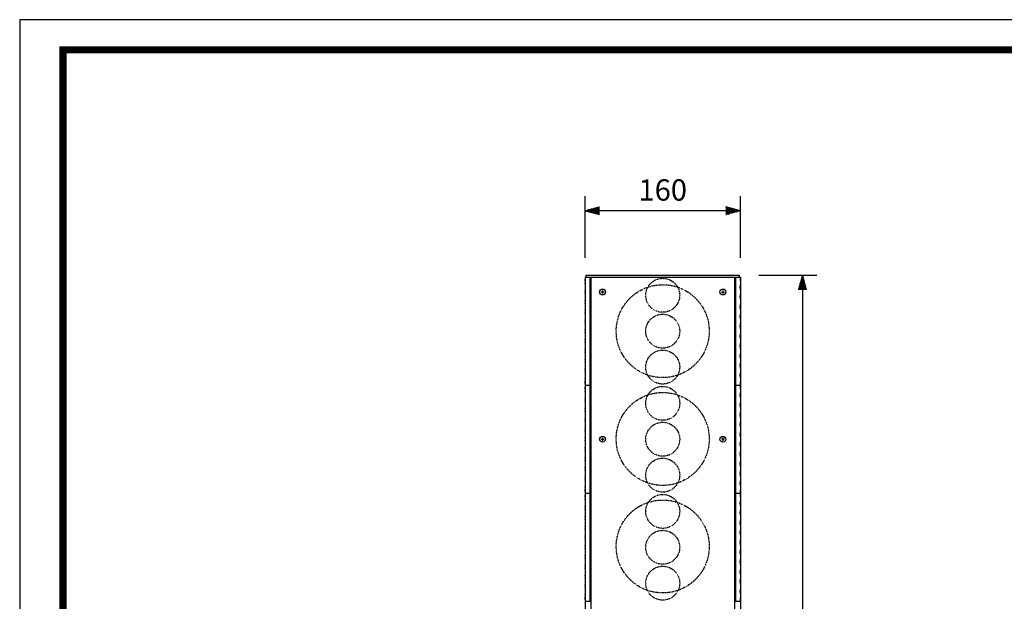
# Model space of a CAD drawing. Units: millimetres. Extents: x -1354 to 1575, y -20 to 2045.
# Drawn here: x -1354 to -340, y 1446 to 2045 of the extents above; entities that cross this region are included whole.
import ezdxf

# ---------------------------------------------------------------- set-up
doc = ezdxf.new("R2010")
doc.units = ezdxf.units.MM
doc.header["$PDSIZE"] = -1
doc.linetypes.add('HIDDEN', pattern=[0.2, 0.1, -0.1])
for name, color, linetype in [('1', 3, 'Continuous'), ('SCALE', 4, 'Continuous'), ('SILK', 5, 'Continuous')]:
    doc.layers.add(name, color=color, linetype=linetype)
doc.styles.get("Standard").update_dxf_attribs({"font": 'malgun.ttf'})
doc.dimstyles.get("Standard").update_dxf_attribs({"dimtxt": 26.470588, "dimasz": 17.647059, "dimexe": 0.18, "dimexo": 0.0625, "dimgap": 0.09, "dimtad": 1, "dimdec": 1, "dimdsep": 46, "dimtxsty": 'Standard', "dimblk": '_FILLED', "dimblk1": '_FILLED', "dimblk2": '_FILLED', "dimcen": 0.09, "dimadec": 0, "dimazin": 0, "dimtol": 1, "dimtp": 0.1, "dimtm": 0.1, "dimtfac": 1, "dimtdec": 1, "dimtofl": 0, "dimtmove": 0, "dimatfit": 3, "dimldrblk": '_FILLED', "dimfxl": 1, "dimtolj": 1, "dimarcsym": 0})

# ---------------------------------------------------------------- blocks, each defined once
blk = doc.blocks.new('도각')
at = {"color": 0}
blk.add_lwpolyline([(83409, 62000), (2709, 62000), (2709, 5100), (83409, 5100)], close=True, dxfattribs=at)
at = {"color": 0, "const_width": 204}
blk.add_lwpolyline([(3938, 61146), (82180, 61146), (82180, 5954), (3938, 5954)], close=True, dxfattribs=at)
blk = doc.blocks.new('YAZ1', base_point=(184, 133))
for p, q in [((184, 133), (183, 133.268)), ((184, 133), (183, 132.732)), ((183, 133), (184, 133))]:
    blk.add_line(p, q)
blk = doc.blocks.new('YAZ3')
for p, q in [((-0.999, 0.247), (-0.922, 0.247)), ((-0.999, 0.197), (-0.735, 0.197)), ((-0.999, 0.147), (-0.549, 0.147)), ((-0.999, 0.097), (-0.362, 0.097)), ((-0.999, 0.047), (-0.176, 0.047)), ((-0.999, -0.053), (-0.198, -0.053)), ((-0.999, -0.103), (-0.384, -0.103)), ((-0.999, -0.153), (-0.571, -0.153)), ((-0.999, -0.203), (-0.757, -0.203)), ((-0.999, -0.253), (-0.944, -0.253))]:
    blk.add_line(p, q)
blk.add_solid([(0, 0), (-1, 0.268), (-1, -0.268)])
blk.add_blockref('YAZ1', (0, 0))
blk = doc.blocks.new('*D6')
at = {"layer": 'Defpoints', "color": 0, "transparency": 16777216}
for p in [(-612.9, 1782), (-616.6, 889.7), (-548, 889.7)]:
    blk.add_point(p, dxfattribs=at)
at = {"layer": 'SCALE', "color": 0, "lineweight": -2, "transparency": 16777216}
for p, q in [((-592.9, 1782), (-533, 1782)), ((-548, 1767), (-548, 904.7)), ((-596.6, 889.7), (-533, 889.7))]:
    blk.add_line(p, q, dxfattribs=at)
at = {"layer": 'SCALE', "color": 0, "lineweight": -2, "transparency": 16777216, "xscale": 15, "yscale": 15, "zscale": 15}
for p, rotation in [((-548, 1782), 90), ((-548, 889.7), 270)]:
    blk.add_blockref('YAZ3', p, dxfattribs=dict(at, rotation=rotation))
at = {"layer": 'SCALE', "color": 0, "transparency": 16777216, "insert": (-569.4, 1335.8), "char_height": 22, "attachment_point": 5, "rotation": 90}
blk.add_mtext('\\A1;892', dxfattribs=at)
blk = doc.blocks.new('_FILLED')
at = {"color": 0, "linetype": 'ByBlock'}
blk.add_solid([(0, 0), (-1, 0.167), (-1, -0.167)], dxfattribs=at)
blk = doc.blocks.new('*D5')
at = {"layer": 'Defpoints', "color": 0, "transparency": 16777216}
for p in [(-771.9, 1848.5), (-771.9, 1780), (-611.9, 1780)]:
    blk.add_point(p, dxfattribs=at)
at = {"layer": 'SCALE', "color": 0, "lineweight": -2, "transparency": 16777216}
for p, q in [((-771.9, 1800), (-771.9, 1863.5)), ((-611.9, 1800), (-611.9, 1863.5)), ((-626.9, 1848.5), (-756.9, 1848.5))]:
    blk.add_line(p, q, dxfattribs=at)
at = {"layer": 'SCALE', "color": 0, "lineweight": -2, "transparency": 16777216, "xscale": 15, "yscale": 15, "zscale": 15, "rotation": 180}
blk.add_blockref('YAZ3', (-771.9, 1848.5), dxfattribs=at)
at = {"layer": 'SCALE', "color": 0, "lineweight": -2, "transparency": 16777216, "xscale": 15, "yscale": 15, "zscale": 15}
blk.add_blockref('YAZ3', (-611.9, 1848.5), dxfattribs=at)
at = {"layer": 'SCALE', "color": 0, "transparency": 16777216, "insert": (-691.9, 1869.9), "char_height": 22, "attachment_point": 5}
blk.add_mtext('\\A1;160', dxfattribs=at)

msp = doc.modelspace()

# ---------------------------------------------------------------- linework, layer by layer
at = {"linetype": 'Continuous'}
for p, q in [((-771.9386, 1780.04), (-771.9386, 896.4714)), ((-771.9386, 1780.04), (-611.9386, 1780.04)), ((-770.9386, 1782.04), (-612.9386, 1782.04)), ((-770.9386, 1780.04), (-770.9386, 1782.04)), ((-770.9386, 1780.04), (-770.9386, 1782.04)), ((-766.9386, 1779.84), (-766.9386, 1668.8401)), ((-766.8588, 1779.779), (-766.9386, 1779.84)), ((-766.9386, 1775.6184), (-765.9386, 1775.6184)), ((-765.9386, 1780.04), (-765.9386, 891.7012)), ((-617.9386, 1780.04), (-617.9386, 891.7012)), ((-616.9386, 1775.6184), (-617.9386, 1775.6184)), ((-617.0184, 1779.779), (-616.9386, 1779.84)), ((-616.9386, 1779.84), (-616.9386, 1668.8401)), ((-612.9386, 1780.04), (-612.9386, 1782.04)), ((-611.9386, 1780.04), (-611.9386, 896.4714)), ((-766.9386, 1774.0671), (-765.9386, 1774.0671)), ((-766.9386, 1765.5184), (-765.9386, 1765.5184)), ((-616.9386, 1774.0671), (-617.9386, 1774.0671)), ((-616.9386, 1765.5184), (-617.9386, 1765.5184)), ((-766.9386, 1763.9671), (-765.9386, 1763.9671)), ((-766.9386, 1755.4184), (-765.9386, 1755.4184)), ((-616.9386, 1763.9671), (-617.9386, 1763.9671)), ((-616.9386, 1755.4184), (-617.9386, 1755.4184)), ((-766.9386, 1753.8671), (-765.9386, 1753.8671)), ((-766.9386, 1745.3184), (-765.9386, 1745.3184)), ((-616.9386, 1753.8671), (-617.9386, 1753.8671)), ((-616.9386, 1745.3184), (-617.9386, 1745.3184)), ((-766.9386, 1743.7671), (-765.9386, 1743.7671)), ((-766.9386, 1735.2184), (-765.9386, 1735.2184)), ((-616.9386, 1743.7671), (-617.9386, 1743.7671)), ((-616.9386, 1735.2184), (-617.9386, 1735.2184)), ((-766.9386, 1733.6671), (-765.9386, 1733.6671)), ((-766.9386, 1725.1184), (-765.9386, 1725.1184)), ((-616.9386, 1733.6671), (-617.9386, 1733.6671)), ((-616.9386, 1725.1184), (-617.9386, 1725.1184)), ((-766.9386, 1723.5671), (-765.9386, 1723.5671)), ((-766.9386, 1715.0184), (-765.9386, 1715.0184)), ((-616.9386, 1723.5671), (-617.9386, 1723.5671)), ((-616.9386, 1715.0184), (-617.9386, 1715.0184)), ((-766.9386, 1713.4672), (-765.9386, 1713.4672)), ((-766.9386, 1704.9184), (-765.9386, 1704.9184)), ((-616.9386, 1713.4672), (-617.9386, 1713.4672)), ((-616.9386, 1704.9184), (-617.9386, 1704.9184)), ((-766.9386, 1703.3672), (-765.9386, 1703.3672)), ((-766.9386, 1694.8184), (-765.9386, 1694.8184)), ((-616.9386, 1703.3672), (-617.9386, 1703.3672)), ((-616.9386, 1694.8184), (-617.9386, 1694.8184)), ((-766.9386, 1693.2672), (-765.9386, 1693.2672)), ((-766.9386, 1684.7184), (-765.9386, 1684.7184)), ((-616.9386, 1693.2672), (-617.9386, 1693.2672)), ((-616.9386, 1684.7184), (-617.9386, 1684.7184)), ((-766.9386, 1683.1672), (-765.9386, 1683.1672)), ((-766.9386, 1674.6184), (-765.9386, 1674.6184)), ((-616.9386, 1683.1672), (-617.9386, 1683.1672)), ((-616.9386, 1674.6184), (-617.9386, 1674.6184)), ((-766.9386, 1673.0672), (-765.9386, 1673.0672)), ((-766.8588, 1668.9067), (-766.9386, 1668.8401)), ((-766.9386, 1668.4398), (-766.9386, 1557.442)), ((-766.8588, 1668.3954), (-766.9386, 1668.4398)), ((-766.9386, 1664.2346), (-765.9386, 1664.2346)), ((-616.9386, 1673.0672), (-617.9386, 1673.0672)), ((-616.9386, 1664.2346), (-617.9386, 1664.2346)), ((-617.0184, 1668.9067), (-616.9386, 1668.8401)), ((-617.0184, 1668.3954), (-616.9386, 1668.4398)), ((-616.9386, 1668.4398), (-616.9386, 1557.442)), ((-766.9386, 1662.6834), (-765.9386, 1662.6834)), ((-766.9386, 1654.1348), (-765.9386, 1654.1348)), ((-616.9386, 1662.6834), (-617.9386, 1662.6834)), ((-616.9386, 1654.1348), (-617.9386, 1654.1348)), ((-766.9386, 1652.5836), (-765.9386, 1652.5836)), ((-766.9386, 1644.035), (-765.9386, 1644.035)), ((-616.9386, 1652.5836), (-617.9386, 1652.5836)), ((-616.9386, 1644.035), (-617.9386, 1644.035)), ((-766.9386, 1642.4838), (-765.9386, 1642.4838)), ((-766.9386, 1633.9352), (-765.9386, 1633.9352)), ((-616.9386, 1642.4838), (-617.9386, 1642.4838)), ((-616.9386, 1633.9352), (-617.9386, 1633.9352)), ((-766.9386, 1632.384), (-765.9386, 1632.384)), ((-766.9386, 1623.8354), (-765.9386, 1623.8354)), ((-616.9386, 1632.384), (-617.9386, 1632.384)), ((-616.9386, 1623.8354), (-617.9386, 1623.8354)), ((-766.9386, 1622.2842), (-765.9386, 1622.2842)), ((-766.9386, 1613.7356), (-765.9386, 1613.7356)), ((-616.9386, 1622.2842), (-617.9386, 1622.2842)), ((-616.9386, 1613.7356), (-617.9386, 1613.7356)), ((-766.9386, 1612.1844), (-765.9386, 1612.1844)), ((-766.9386, 1603.6358), (-765.9386, 1603.6358)), ((-616.9386, 1612.1844), (-617.9386, 1612.1844)), ((-616.9386, 1603.6358), (-617.9386, 1603.6358)), ((-766.9386, 1602.0846), (-765.9386, 1602.0846)), ((-766.9386, 1593.536), (-765.9386, 1593.536)), ((-616.9386, 1602.0846), (-617.9386, 1602.0846)), ((-616.9386, 1593.536), (-617.9386, 1593.536)), ((-766.9386, 1591.9848), (-765.9386, 1591.9848)), ((-766.9386, 1583.4362), (-765.9386, 1583.4362)), ((-616.9386, 1591.9848), (-617.9386, 1591.9848)), ((-616.9386, 1583.4362), (-617.9386, 1583.4362)), ((-766.9386, 1581.885), (-765.9386, 1581.885)), ((-766.9386, 1573.3364), (-765.9386, 1573.3364)), ((-616.9386, 1581.885), (-617.9386, 1581.885)), ((-616.9386, 1573.3364), (-617.9386, 1573.3364)), ((-766.9386, 1571.7852), (-765.9386, 1571.7852)), ((-766.9386, 1563.2366), (-765.9386, 1563.2366)), ((-616.9386, 1571.7852), (-617.9386, 1571.7852)), ((-616.9386, 1563.2366), (-617.9386, 1563.2366)), ((-766.9386, 1561.6854), (-765.9386, 1561.6854)), ((-766.8588, 1557.5253), (-766.9386, 1557.442)), ((-766.9386, 1557.0418), (-766.9386, 1446.0584)), ((-766.8588, 1557.0306), (-766.9386, 1557.0418)), ((-766.9386, 1552.8699), (-765.9386, 1552.8699)), ((-616.9386, 1561.6854), (-617.9386, 1561.6854)), ((-616.9386, 1552.8699), (-617.9386, 1552.8699)), ((-617.0184, 1557.5253), (-616.9386, 1557.442)), ((-617.0184, 1557.0306), (-616.9386, 1557.0418)), ((-616.9386, 1557.0418), (-616.9386, 1446.0584)), ((-766.9386, 1542.7714), (-765.9386, 1542.7714)), ((-616.9386, 1542.7714), (-617.9386, 1542.7714)), ((-766.9386, 1532.6729), (-765.9386, 1532.6729)), ((-616.9386, 1532.6729), (-617.9386, 1532.6729)), ((-766.9386, 1522.5744), (-765.9386, 1522.5744)), ((-616.9386, 1522.5744), (-617.9386, 1522.5744)), ((-766.9386, 1512.4759), (-765.9386, 1512.4759)), ((-616.9386, 1512.4759), (-617.9386, 1512.4759)), ((-766.9386, 1502.3774), (-765.9386, 1502.3774)), ((-616.9386, 1502.3774), (-617.9386, 1502.3774)), ((-766.9386, 1492.2789), (-765.9386, 1492.2789)), ((-616.9386, 1492.2789), (-617.9386, 1492.2789)), ((-766.9386, 1482.1804), (-765.9386, 1482.1804)), ((-616.9386, 1482.1804), (-617.9386, 1482.1804)), ((-766.9386, 1472.0819), (-765.9386, 1472.0819)), ((-616.9386, 1472.0819), (-617.9386, 1472.0819)), ((-766.9386, 1461.9835), (-765.9386, 1461.9835)), ((-616.9386, 1461.9835), (-617.9386, 1461.9835)), ((-766.9386, 1451.885), (-765.9386, 1451.885)), ((-616.9386, 1451.885), (-617.9386, 1451.885)), ((-766.8588, 1446.1748), (-766.9386, 1446.0584)), ((-617.0184, 1446.1748), (-616.9386, 1446.0584))]:
    msp.add_line(p, q, dxfattribs=at)
for centre, radius, start, end in [((-767.4949, 1645.4642), 134.3769, 89.7628112, 91.751887), ((-766.0452, 1790.4318), 10.6838, 265.6326868, 270.5618856), ((-617.832, 1790.4318), 10.6838, 269.4381144, 274.3673132), ((-616.3823, 1645.4642), 134.3769, 88.248113, 90.2371888), ((-767.495, 1483.7723), 184.6684, 89.8273733, 91.2743797), ((-767.4948, 1792.0461), 123.2073, 268.100041, 270.2586721), ((-766.0452, 1659.1406), 9.7999, 89.3878727, 94.7625329), ((-766.0454, 1683.0397), 14.6669, 266.8208782, 270.4100215), ((-617.832, 1659.1406), 9.7999, 85.2374671, 90.6121273), ((-617.8318, 1683.0397), 14.6669, 269.5899785, 273.1791218), ((-616.3824, 1792.0461), 123.2073, 269.7413279, 271.899959), ((-616.3822, 1483.7723), 184.6684, 88.7256203, 90.1726267), ((-767.4947, 1656.049), 98.6086, 267.6128594, 270.3231138), ((-767.4951, 822.2806), 734.7614, 89.956605, 90.3088557), ((-766.0449, 1549.7125), 7.8551, 89.2382368, 95.9474714), ((-766.0456, 1615.3168), 58.2919, 269.2006759, 270.1033581), ((-766.0444, 1546.7296), 6.1957, 89.0384082, 97.5529179), ((-617.8323, 1549.7125), 7.8551, 84.0525286, 90.7617632), ((-617.8316, 1615.3168), 58.2919, 269.8966419, 270.7993241), ((-617.8328, 1546.7296), 6.1957, 82.4470821, 90.9615918), ((-616.3825, 1656.049), 98.6086, 269.6768862, 272.3871406), ((-616.3821, 822.2806), 734.7614, 89.6911443, 90.043395), ((-766.047, 2790.2976), 1238.979, 269.9587701, 270.0048069), ((-766.0444, 1536.6311), 6.1957, 89.0384082, 97.5529179), ((-617.8328, 1536.6311), 6.1957, 82.4470821, 90.9615918), ((-617.8302, 2790.2976), 1238.979, 269.9951931, 270.0412299), ((-766.047, 2780.1991), 1238.979, 269.9587701, 270.0048069), ((-766.0444, 1526.5326), 6.1957, 89.0384082, 97.5529179), ((-617.8328, 1526.5326), 6.1957, 82.4470821, 90.9615918), ((-617.8302, 2780.1991), 1238.979, 269.9951931, 270.0412299), ((-766.047, 2770.1006), 1238.979, 269.9587701, 270.0048069), ((-766.0444, 1516.4341), 6.1957, 89.0384082, 97.5529179), ((-617.8328, 1516.4341), 6.1957, 82.4470821, 90.9615918), ((-617.8302, 2770.1006), 1238.979, 269.9951931, 270.0412299), ((-766.047, 2760.0021), 1238.979, 269.9587701, 270.0048069), ((-766.0444, 1506.3357), 6.1957, 89.0384082, 97.5529179), ((-617.8328, 1506.3357), 6.1957, 82.4470821, 90.9615918), ((-617.8302, 2760.0021), 1238.979, 269.9951931, 270.0412299), ((-766.047, 2749.9036), 1238.979, 269.9587701, 270.0048069), ((-766.0444, 1496.2372), 6.1957, 89.0384082, 97.6672007), ((-617.8328, 1496.2372), 6.1957, 82.3327993, 90.9615918), ((-617.8302, 2749.9036), 1238.979, 269.9951931, 270.0412299), ((-766.0456, 2742.4709), 1241.6448, 269.9587938, 270.0048529), ((-766.0458, 1486.1519), 6.1824, 89.0476757, 97.5561016), ((-617.8316, 2742.4709), 1241.6448, 269.9951471, 270.0412062), ((-617.8314, 1486.1519), 6.1824, 82.4438984, 90.9523243), ((-766.0456, 2732.3724), 1241.6448, 269.9587938, 270.0048529), ((-766.0458, 1476.0534), 6.1824, 89.0060814, 97.5561016), ((-617.8314, 1476.0534), 6.1824, 82.4438984, 90.9939186), ((-617.8316, 2732.3724), 1241.6448, 269.9951471, 270.0412062), ((-766.0456, 2722.2739), 1241.6448, 269.9587938, 270.0048529), ((-766.0458, 1465.9549), 6.1824, 89.0476757, 97.5561016), ((-617.8316, 2722.2739), 1241.6448, 269.9951471, 270.0412062), ((-617.8314, 1465.9549), 6.1824, 82.4438984, 90.9523243), ((-766.0456, 2712.1754), 1241.6448, 269.9587938, 270.0048529), ((-766.0458, 1455.8564), 6.1824, 89.0476757, 97.5561016), ((-617.8316, 2712.1754), 1241.6448, 269.9951471, 270.0412062), ((-617.8314, 1455.8564), 6.1824, 82.4438984, 90.9523243), ((-766.0456, 2702.077), 1241.6448, 269.9587938, 270.0048529), ((-766.0458, 1445.7579), 6.1824, 89.0476757, 97.5561016), ((-617.8316, 2702.077), 1241.6448, 269.9951471, 270.0412062), ((-617.8314, 1445.7579), 6.1824, 82.4438984, 90.9523243), ((-767.4943, 1516.5648), 70.5086, 266.660394, 270.4515639), ((-766.0456, 2691.9785), 1241.6448, 269.9587938, 270.0048529), ((-766.0442, 1440.595), 5.639, 88.9459998, 98.306191), ((-617.8316, 2691.9785), 1241.6448, 269.9951471, 270.0412062), ((-617.833, 1440.595), 5.639, 81.693809, 91.0540002), ((-616.3829, 1516.5648), 70.5086, 269.5484361, 273.339606)]:
    msp.add_arc(centre, radius, start, end, dxfattribs=at)
at = {"layer": '1', "linetype": 'HIDDEN'}
for centre, major_axis, ratio in [((-691.9386, 1761.3427), (-17.5, 0), 0.999999587), ((-691.9386, 1724.3859), (47.9, 0), 0.999999587), ((-691.9386, 1724.3428), (-17.5, 0), 0.999999587), ((-691.9386, 1687.3428), (-17.5, 0), 0.999999587), ((-691.9386, 1649.9593), (-17.5, 0), 0.999979724), ((-691.9386, 1613.2625), (47.9, 0), 0.999979724), ((-691.9386, 1612.96), (-17.5, 0), 0.999979724), ((-691.9386, 1575.9608), (-17.5, 0), 0.999979724), ((-691.9386, 1538.5964), (-17.5, 0), 0.999850681), ((-691.9386, 1502.4227), (47.9, 0), 0.999850681), ((-691.9386, 1501.6019), (-17.5, 0), 0.999850681), ((-691.9386, 1464.6075), (-17.5, 0), 0.999850681)]:
    msp.add_ellipse(centre, major_axis=major_axis, ratio=ratio, dxfattribs=at)
at = {"layer": 'SILK'}
for p, q in [((-753.9386, 1766.3411), (-753.9386, 1763.1397)), ((-629.9386, 1766.3411), (-629.9386, 1763.1397)), ((-752.3379, 1764.7404), (-755.5393, 1764.7404)), ((-631.5393, 1764.7404), (-628.3379, 1764.7404)), ((-753.9386, 1614.5444), (-753.9444, 1611.3431)), ((-629.9386, 1614.5444), (-629.9328, 1611.3431)), ((-755.5393, 1612.9437), (-752.3379, 1612.9437)), ((-628.3379, 1612.9437), (-631.5393, 1612.9437))]:
    msp.add_line(p, q, dxfattribs=at)
for centre in [(-753.9386, 1764.7404), (-629.9386, 1764.7404), (-753.9415, 1612.9437), (-629.9357, 1612.9437)]:
    msp.add_circle(centre, 3, dxfattribs=at)
for centre, radius, start, end in [((-813.2472, 1781.3097), 41.6723, 352.4239542, 357.8940818), ((-570.63, 1781.3097), 41.6723, 182.1059182, 187.5760458), ((-825.3766, 1666.0395), 53.8732, 3.0505999, 7.287924), ((-813.2697, 1669.9525), 41.6967, 352.406737, 357.859302), ((-558.5006, 1666.0395), 53.8732, 172.712076, 176.9494001), ((-570.6075, 1669.9525), 41.6967, 182.140698, 187.593263), ((-788.9142, 1658.4218), 17.4588, 346.4889144, 13.5110856), ((-594.963, 1658.4218), 17.4588, 166.4889144, 193.5110856), ((-788.9142, 1648.322), 17.4588, 346.4889144, 13.5110856), ((-594.963, 1648.322), 17.4588, 166.4889144, 193.5110856), ((-788.9142, 1638.2222), 17.4588, 346.4889144, 13.5110856), ((-594.963, 1638.2222), 17.4588, 166.4889144, 193.5110856), ((-788.9142, 1628.1224), 17.4588, 346.4889144, 13.5110856), ((-594.963, 1628.1224), 17.4588, 166.4889144, 193.5110856), ((-788.9142, 1618.0227), 17.4588, 346.4889144, 13.5110856), ((-594.963, 1618.0227), 17.4588, 166.4889144, 193.5110856), ((-788.9142, 1607.9229), 17.4588, 346.4889298, 13.5110702), ((-594.963, 1607.9229), 17.4588, 166.4889298, 193.5110702), ((-788.9142, 1597.8231), 17.4588, 346.4889298, 13.5110702), ((-594.963, 1597.8231), 17.4588, 166.4889298, 193.5110702), ((-788.9142, 1587.7233), 17.4588, 346.4889298, 13.5110702), ((-594.963, 1587.7233), 17.4588, 166.4889298, 193.5110702), ((-788.9142, 1577.6235), 17.4588, 346.4889298, 13.5110702), ((-594.963, 1577.6235), 17.4588, 166.4889298, 193.5110702), ((-788.9142, 1567.5237), 17.4588, 346.4889298, 13.5110702), ((-594.963, 1567.5237), 17.4588, 166.4889298, 193.5110702), ((-814.153, 1555.9258), 42.5812, 2.1537486, 7.5258938), ((-812.5164, 1558.552), 40.9425, 352.3472929, 357.9337654), ((-571.3608, 1558.552), 40.9425, 182.0662346, 187.6527071), ((-569.7242, 1555.9258), 42.5812, 172.4741062, 177.8462514), ((-814.9135, 1444.5385), 43.3427, 2.165093, 7.4698334), ((-568.9637, 1444.5385), 43.3427, 172.5301666, 177.834907)]:
    msp.add_arc(centre, radius, start, end, dxfattribs=at)
at = {"layer": 'SILK', "linetype": 'Continuous'}
for centre, radius, start, end in [((-788.9151, 1769.7946), 17.4596, 346.4893318, 13.5106682), ((-594.9621, 1769.7946), 17.4596, 166.4893318, 193.5106682), ((-788.9151, 1759.6946), 17.4596, 346.4893318, 13.5106682), ((-594.9621, 1759.6946), 17.4596, 166.4893318, 193.5106682), ((-788.9151, 1749.5946), 17.4596, 346.4893318, 13.5106682), ((-594.9621, 1749.5946), 17.4596, 166.4893318, 193.5106682), ((-788.9151, 1739.4946), 17.4596, 346.4893318, 13.5106682), ((-594.9621, 1739.4946), 17.4596, 166.4893318, 193.5106682), ((-788.9151, 1729.3946), 17.4596, 346.4893318, 13.5106682), ((-594.9621, 1729.3946), 17.4596, 166.4893318, 193.5106682), ((-788.9151, 1719.2946), 17.4597, 346.489334, 13.510666), ((-594.9621, 1719.2946), 17.4597, 166.489334, 193.510666), ((-788.9151, 1709.1946), 17.4597, 346.489334, 13.510666), ((-594.9621, 1709.1946), 17.4597, 166.489334, 193.510666), ((-788.9151, 1699.0946), 17.4597, 346.489334, 13.510666), ((-594.9621, 1699.0946), 17.4597, 166.489334, 193.510666), ((-788.9151, 1688.9946), 17.4597, 346.489334, 13.510666), ((-594.9621, 1688.9946), 17.4597, 166.489334, 193.510666), ((-788.9151, 1678.8946), 17.4597, 346.489334, 13.510666), ((-594.9621, 1678.8946), 17.4597, 166.489334, 193.510666), ((-788.9085, 1547.0797), 17.4531, 346.4862315, 13.5137685), ((-594.9687, 1547.0797), 17.4531, 166.4862315, 193.5137685), ((-788.9085, 1536.9812), 17.4531, 346.4862315, 13.5137685), ((-594.9687, 1536.9812), 17.4531, 166.4862315, 193.5137685), ((-788.9085, 1526.8827), 17.4531, 346.4862315, 13.5137685), ((-594.9687, 1526.8827), 17.4531, 166.4862315, 193.5137685), ((-788.9085, 1516.7842), 17.4531, 346.4862315, 13.5137685), ((-594.9687, 1516.7842), 17.4531, 166.4862315, 193.5137685), ((-788.9085, 1506.6857), 17.4531, 346.4862315, 13.5137685), ((-594.9687, 1506.6857), 17.4531, 166.4862315, 193.5137685), ((-788.9086, 1496.5872), 17.4532, 346.4862734, 13.5137266), ((-594.9686, 1496.5872), 17.4532, 166.4862734, 193.5137266), ((-788.9086, 1486.4887), 17.4532, 346.4862734, 13.5137266), ((-594.9686, 1486.4887), 17.4532, 166.4862734, 193.5137266), ((-788.9086, 1476.3903), 17.4532, 346.4862734, 13.5137266), ((-594.9686, 1476.3903), 17.4532, 166.4862734, 193.5137266), ((-788.9086, 1466.2918), 17.4532, 346.4862734, 13.5137266), ((-594.9686, 1466.2918), 17.4532, 166.4862734, 193.5137266), ((-788.9086, 1456.1933), 17.4532, 346.4862734, 13.5137266), ((-594.9686, 1456.1933), 17.4532, 166.4862734, 193.5137266)]:
    msp.add_arc(centre, radius, start, end, dxfattribs=at)

# ---------------------------------------------------------------- block references
at = {"xscale": 0.03629728109442378, "yscale": 0.03629728109442378, "zscale": 0.03629728109442378}
msp.add_blockref('도각', (-1452.7812, -205.007), dxfattribs=at)

# ---------------------------------------------------------------- dimensions: what is measured, and where the dimension line sits
at = {"layer": 'SCALE'}
dim = msp.add_linear_dim(base=(-771.9386, 1848.5108), p1=(-611.9386, 1780.04), p2=(-771.9386, 1780.04), text='160', dimstyle='Standard', override={"dimscale": 10, "dimtxt": 2.2, "dimasz": 1.5, "dimexe": 1.5, "dimexo": 2, "dimgap": 1, "dimtad": 1, "dimtih": 0, "dimtoh": 0, "dimdec": 3, "dimblk": 'YAZ3', "dimtdec": 3, "dimtofl": 1, "dimtmove": 2, "dimldrblk": 'YAZ3', "dimtvp": 1}, dxfattribs=at)
dim.commit()
dim.dimension.update_dxf_attribs({"geometry": '*D5', "text_midpoint": (-691.9386, 1869.9367)})
dim = msp.add_linear_dim(base=(-547.9863, 889.6598), p1=(-612.9386, 1782.04), p2=(-616.5607, 889.6598), angle=90, text='892', dimstyle='Standard', override={"dimscale": 10, "dimtxt": 2.2, "dimasz": 1.5, "dimexe": 1.5, "dimexo": 2, "dimgap": 1, "dimtad": 1, "dimtih": 0, "dimtoh": 0, "dimdec": 3, "dimblk": 'YAZ3', "dimtdec": 3, "dimtofl": 1, "dimtmove": 2, "dimldrblk": 'YAZ3', "dimtvp": 1}, dxfattribs=at)
dim.commit()
dim.dimension.update_dxf_attribs({"geometry": '*D6', "text_midpoint": (-569.3525, 1335.8499)})

doc.saveas('drawing.dxf')
